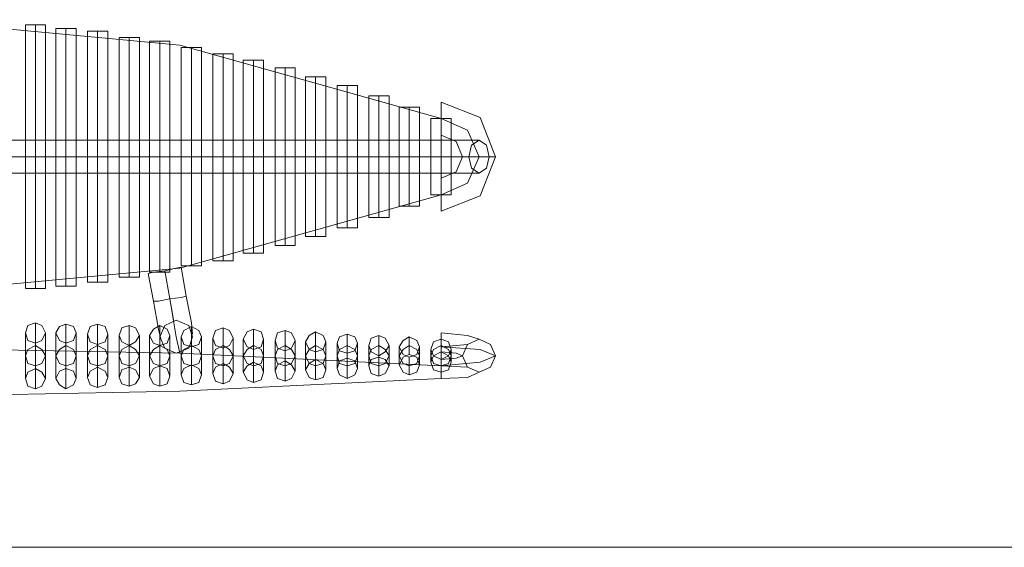
# Model space of a CAD drawing. Units: millimetres. Extents: x -1325 to 23262, y -7329 to 11113.
# Drawn here: x 9889 to 11149, y -7329 to -6654 of the extents above; entities that cross this region are included whole.
import ezdxf

# ---------------------------------------------------------------- set-up
doc = ezdxf.new("R2010")
doc.units = ezdxf.units.MM
doc.header["$MEASUREMENT"] = 0

# ---------------------------------------------------------------- blocks, each defined once
blk = doc.blocks.new('WMF0')
at = {"color": 4, "lineweight": 0}
for points in [[(8.43309, -8.6995), (8.30807, -8.6643), (8.17881, -8.65217)], [(8.23403, -8.65459), (8.23525, -8.65459), (8.23889, -8.65459), (8.24192, -8.65459), (8.24374, -8.65459)], [(8.24192, -8.65459), (8.23889, -8.65459), (8.23525, -8.65459), (8.23403, -8.65459)], [(8.23403, -8.65459), (8.23403, -8.71771)], [(8.23889, -8.65459), (8.23889, -8.71771)], [(8.23889, -8.65459), (8.23889, -8.71771)], [(8.24374, -8.65459), (8.24374, -8.71771)], [(8.2486, -8.65642), (8.25042, -8.65642), (8.25345, -8.65642), (8.25709, -8.65642), (8.25831, -8.65642)], [(8.25709, -8.65642), (8.25345, -8.65642), (8.25042, -8.65642), (8.2486, -8.65642)], [(8.2486, -8.65642), (8.2486, -8.71771)], [(8.25345, -8.65642), (8.25345, -8.71771)], [(8.25345, -8.65642), (8.25345, -8.71771)], [(8.25831, -8.65642), (8.25831, -8.71771)], [(8.26377, -8.65763), (8.26498, -8.65763), (8.26862, -8.65763), (8.27227, -8.65763), (8.27348, -8.65763)], [(8.27227, -8.65763), (8.26862, -8.65763), (8.26498, -8.65763), (8.26377, -8.65763)], [(8.26377, -8.65763), (8.26377, -8.71771)], [(8.26862, -8.65763), (8.26862, -8.71771)], [(8.26862, -8.65763), (8.26862, -8.71771)], [(8.27348, -8.65763), (8.27348, -8.71771)], [(8.27894, -8.66066), (8.28015, -8.66066), (8.2838, -8.66066), (8.28683, -8.66066), (8.28865, -8.66066)], [(8.28683, -8.66066), (8.2838, -8.66066), (8.28015, -8.66066), (8.27894, -8.66066)], [(8.27894, -8.66066), (8.27894, -8.71771)], [(8.2838, -8.66066), (8.2838, -8.71771)], [(8.2838, -8.66066), (8.2838, -8.71771)], [(8.28865, -8.66066), (8.28865, -8.71771)], [(8.29351, -8.66248), (8.29533, -8.66248), (8.29836, -8.66248), (8.302, -8.66248), (8.30322, -8.66248)], [(8.302, -8.66248), (8.29836, -8.66248), (8.29533, -8.66248), (8.29351, -8.66248)], [(8.29351, -8.66248), (8.29351, -8.71771)], [(8.29836, -8.66248), (8.29836, -8.71771)], [(8.29836, -8.66248), (8.29836, -8.71771)], [(8.30322, -8.66248), (8.30322, -8.71771)], [(8.30868, -8.66552), (8.30989, -8.66552), (8.31353, -8.66552), (8.31717, -8.66552), (8.31839, -8.66552)], [(8.31717, -8.66552), (8.31353, -8.66552), (8.30989, -8.66552), (8.30868, -8.66552)], [(8.30868, -8.66552), (8.30868, -8.71771)], [(8.31353, -8.66552), (8.31353, -8.71771)], [(8.31353, -8.66552), (8.31353, -8.71771)], [(8.31839, -8.66552), (8.31839, -8.71771)], [(8.32385, -8.66855), (8.32506, -8.66855), (8.3287, -8.66855), (8.33174, -8.66855), (8.33356, -8.66855)], [(8.33174, -8.66855), (8.3287, -8.66855), (8.32506, -8.66855), (8.32385, -8.66855)], [(8.32385, -8.66855), (8.32385, -8.71771)], [(8.3287, -8.66855), (8.3287, -8.71771)], [(8.3287, -8.66855), (8.3287, -8.71771)], [(8.33356, -8.66855), (8.33356, -8.71771)], [(8.33841, -8.67159), (8.34024, -8.67159), (8.34327, -8.67159), (8.34691, -8.67159), (8.34812, -8.67159)], [(8.34691, -8.67159), (8.34327, -8.67159), (8.34024, -8.67159), (8.33841, -8.67159)], [(8.33841, -8.67159), (8.33841, -8.71771)], [(8.34327, -8.67159), (8.34327, -8.71771)], [(8.34327, -8.67159), (8.34327, -8.71771)], [(8.34812, -8.67159), (8.34812, -8.71771)], [(8.35359, -8.67523), (8.3548, -8.67523), (8.35844, -8.67523), (8.36148, -8.67523), (8.3633, -8.67523)], [(8.36148, -8.67523), (8.35844, -8.67523), (8.3548, -8.67523), (8.35359, -8.67523)], [(8.35359, -8.67523), (8.35359, -8.71771)], [(8.35844, -8.67523), (8.35844, -8.71771)], [(8.35844, -8.67523), (8.35844, -8.71771)], [(8.3633, -8.67523), (8.3633, -8.71771)], [(8.36815, -8.67948), (8.36997, -8.67948), (8.37301, -8.67948), (8.37665, -8.67948), (8.37786, -8.67948)], [(8.37665, -8.67948), (8.37301, -8.67948), (8.36997, -8.67948), (8.36815, -8.67948)], [(8.36815, -8.67948), (8.36815, -8.71771)], [(8.37301, -8.67948), (8.37301, -8.71771)], [(8.37301, -8.67948), (8.37301, -8.71771)], [(8.37786, -8.67948), (8.37786, -8.71771)], [(8.38332, -8.68372), (8.38454, -8.68372), (8.38818, -8.68372), (8.39182, -8.68372), (8.39303, -8.68372)], [(8.39182, -8.68372), (8.38818, -8.68372), (8.38454, -8.68372), (8.38332, -8.68372)], [(8.38332, -8.68372), (8.38332, -8.71771)], [(8.38818, -8.68372), (8.38818, -8.71771)], [(8.38818, -8.68372), (8.38818, -8.71771)], [(8.39303, -8.68372), (8.39303, -8.71771)], [(8.39849, -8.68858), (8.39971, -8.68858), (8.40335, -8.68858), (8.40638, -8.68858), (8.4082, -8.68858)], [(8.40638, -8.68858), (8.40335, -8.68858), (8.39971, -8.68858), (8.39849, -8.68858)], [(8.39849, -8.68858), (8.39849, -8.71771)], [(8.40335, -8.68858), (8.40335, -8.71771)], [(8.40335, -8.68858), (8.40335, -8.71771)], [(8.4082, -8.68858), (8.4082, -8.71771)], [(8.41306, -8.69404), (8.41488, -8.69404), (8.41791, -8.69404), (8.42156, -8.69404), (8.42277, -8.69404)], [(8.42156, -8.69404), (8.41791, -8.69404), (8.41488, -8.69404), (8.41306, -8.69404)], [(8.41306, -8.69404), (8.41306, -8.71771)], [(8.41791, -8.69404), (8.41791, -8.71771)], [(8.41791, -8.69404), (8.41791, -8.71771)], [(8.42277, -8.69404), (8.42277, -8.71771)], [(8.43309, -8.69161), (8.43309, -8.69404), (8.43309, -8.6995), (8.43309, -8.70496), (8.43309, -8.70739)], [(8.43309, -8.70496), (8.43309, -8.6995), (8.43309, -8.69404), (8.43309, -8.69161)], [(8.45918, -8.71771), (8.4519, -8.6989), (8.43309, -8.69161)], [(8.43309, -8.69161), (8.43309, -8.69404), (8.43309, -8.6995), (8.43309, -8.70496), (8.43309, -8.70739)], [(8.43309, -8.70496), (8.43309, -8.6995), (8.43309, -8.69404), (8.43309, -8.69161)], [(8.42823, -8.6995), (8.42945, -8.6995), (8.43309, -8.6995), (8.43673, -8.6995), (8.43794, -8.6995)], [(8.43673, -8.6995), (8.43309, -8.6995), (8.42945, -8.6995), (8.42823, -8.6995)], [(8.42823, -8.6995), (8.42823, -8.71771)], [(8.45129, -8.71771), (8.44583, -8.70496), (8.43309, -8.6995)], [(8.45129, -8.71771), (8.44583, -8.70496), (8.43309, -8.6995)], [(8.43309, -8.6995), (8.43309, -8.71771)], [(8.43309, -8.6995), (8.43309, -8.71771)], [(8.43794, -8.6995), (8.43794, -8.71771)], [(8.4434, -8.71771), (8.44037, -8.71043), (8.43309, -8.70739)], [(8.45129, -8.70982), (8.32264, -8.70982), (8.17881, -8.70982)], [(8.45615, -8.71771), (8.32567, -8.71771), (8.17881, -8.71771)], [(8.44644, -8.71771), (8.32021, -8.71771), (8.17881, -8.71771)], [(8.24374, -8.71771), (8.24192, -8.71771), (8.23889, -8.71771), (8.23525, -8.71771), (8.23403, -8.71771)], [(8.23403, -8.78082), (8.23403, -8.71771)], [(8.24374, -8.71771), (8.24192, -8.71771), (8.23889, -8.71771), (8.23525, -8.71771), (8.23403, -8.71771)], [(8.23525, -8.71771), (8.23889, -8.71771), (8.24192, -8.71771), (8.24374, -8.71771)], [(8.23525, -8.71771), (8.23889, -8.71771), (8.24192, -8.71771), (8.24374, -8.71771)], [(8.23889, -8.78082), (8.23889, -8.71771)], [(8.23889, -8.78082), (8.23889, -8.71771)], [(8.24374, -8.78082), (8.24374, -8.71771)], [(8.25831, -8.71771), (8.25709, -8.71771), (8.25345, -8.71771), (8.25042, -8.71771), (8.2486, -8.71771)], [(8.2486, -8.77961), (8.2486, -8.71771)], [(8.25831, -8.71771), (8.25709, -8.71771), (8.25345, -8.71771), (8.25042, -8.71771), (8.2486, -8.71771)], [(8.25042, -8.71771), (8.25345, -8.71771), (8.25709, -8.71771), (8.25831, -8.71771)], [(8.25042, -8.71771), (8.25345, -8.71771), (8.25709, -8.71771), (8.25831, -8.71771)], [(8.25345, -8.77961), (8.25345, -8.71771)], [(8.25345, -8.77961), (8.25345, -8.71771)], [(8.25831, -8.77961), (8.25831, -8.71771)], [(8.27348, -8.71771), (8.27227, -8.71771), (8.26862, -8.71771), (8.26498, -8.71771), (8.26377, -8.71771)], [(8.27348, -8.71771), (8.27227, -8.71771), (8.26862, -8.71771), (8.26498, -8.71771), (8.26377, -8.71771)], [(8.26377, -8.77779), (8.26377, -8.71771)], [(8.26498, -8.71771), (8.26862, -8.71771), (8.27227, -8.71771), (8.27348, -8.71771)], [(8.26498, -8.71771), (8.26862, -8.71771), (8.27227, -8.71771), (8.27348, -8.71771)], [(8.26862, -8.77779), (8.26862, -8.71771)], [(8.26862, -8.77779), (8.26862, -8.71771)], [(8.27348, -8.77779), (8.27348, -8.71771)], [(8.28865, -8.71771), (8.28683, -8.71771), (8.2838, -8.71771), (8.28015, -8.71771), (8.27894, -8.71771)], [(8.27894, -8.77536), (8.27894, -8.71771)], [(8.28865, -8.71771), (8.28683, -8.71771), (8.2838, -8.71771), (8.28015, -8.71771), (8.27894, -8.71771)], [(8.28015, -8.71771), (8.2838, -8.71771), (8.28683, -8.71771), (8.28865, -8.71771)], [(8.28015, -8.71771), (8.2838, -8.71771), (8.28683, -8.71771), (8.28865, -8.71771)], [(8.2838, -8.77536), (8.2838, -8.71771)], [(8.2838, -8.77536), (8.2838, -8.71771)], [(8.28865, -8.77536), (8.28865, -8.71771)], [(8.30322, -8.71771), (8.302, -8.71771), (8.29836, -8.71771), (8.29533, -8.71771), (8.29351, -8.71771)], [(8.29351, -8.77293), (8.29351, -8.71771)], [(8.30322, -8.71771), (8.302, -8.71771), (8.29836, -8.71771), (8.29533, -8.71771), (8.29351, -8.71771)], [(8.29533, -8.71771), (8.29836, -8.71771), (8.302, -8.71771), (8.30322, -8.71771)], [(8.29533, -8.71771), (8.29836, -8.71771), (8.302, -8.71771), (8.30322, -8.71771)], [(8.29836, -8.77293), (8.29836, -8.71771)], [(8.29836, -8.77293), (8.29836, -8.71771)], [(8.30322, -8.77293), (8.30322, -8.71771)], [(8.31839, -8.71771), (8.31717, -8.71771), (8.31353, -8.71771), (8.30989, -8.71771), (8.30868, -8.71771)], [(8.30868, -8.7699), (8.30868, -8.71771)], [(8.31839, -8.71771), (8.31717, -8.71771), (8.31353, -8.71771), (8.30989, -8.71771), (8.30868, -8.71771)], [(8.30989, -8.71771), (8.31353, -8.71771), (8.31717, -8.71771), (8.31839, -8.71771)], [(8.30989, -8.71771), (8.31353, -8.71771), (8.31717, -8.71771), (8.31839, -8.71771)], [(8.31353, -8.7699), (8.31353, -8.71771)], [(8.31353, -8.7699), (8.31353, -8.71771)], [(8.31839, -8.7699), (8.31839, -8.71771)], [(8.33356, -8.71771), (8.33174, -8.71771), (8.3287, -8.71771), (8.32506, -8.71771), (8.32385, -8.71771)], [(8.32385, -8.76747), (8.32385, -8.71771)], [(8.33356, -8.71771), (8.33174, -8.71771), (8.3287, -8.71771), (8.32506, -8.71771), (8.32385, -8.71771)], [(8.32506, -8.71771), (8.3287, -8.71771), (8.33174, -8.71771), (8.33356, -8.71771)], [(8.32506, -8.71771), (8.3287, -8.71771), (8.33174, -8.71771), (8.33356, -8.71771)], [(8.3287, -8.76747), (8.3287, -8.71771)], [(8.3287, -8.76747), (8.3287, -8.71771)], [(8.33356, -8.76747), (8.33356, -8.71771)], [(8.34812, -8.71771), (8.34691, -8.71771), (8.34327, -8.71771), (8.34024, -8.71771), (8.33841, -8.71771)], [(8.33841, -8.76383), (8.33841, -8.71771)], [(8.34812, -8.71771), (8.34691, -8.71771), (8.34327, -8.71771), (8.34024, -8.71771), (8.33841, -8.71771)], [(8.34024, -8.71771), (8.34327, -8.71771), (8.34691, -8.71771), (8.34812, -8.71771)], [(8.34024, -8.71771), (8.34327, -8.71771), (8.34691, -8.71771), (8.34812, -8.71771)], [(8.34327, -8.76383), (8.34327, -8.71771)], [(8.34327, -8.76383), (8.34327, -8.71771)], [(8.34812, -8.76383), (8.34812, -8.71771)], [(8.3633, -8.71771), (8.36148, -8.71771), (8.35844, -8.71771), (8.3548, -8.71771), (8.35359, -8.71771)], [(8.35359, -8.76019), (8.35359, -8.71771)], [(8.3633, -8.71771), (8.36148, -8.71771), (8.35844, -8.71771), (8.3548, -8.71771), (8.35359, -8.71771)], [(8.3548, -8.71771), (8.35844, -8.71771), (8.36148, -8.71771), (8.3633, -8.71771)], [(8.3548, -8.71771), (8.35844, -8.71771), (8.36148, -8.71771), (8.3633, -8.71771)], [(8.35844, -8.76019), (8.35844, -8.71771)], [(8.35844, -8.76019), (8.35844, -8.71771)], [(8.3633, -8.76019), (8.3633, -8.71771)], [(8.37786, -8.71771), (8.37665, -8.71771), (8.37301, -8.71771), (8.36997, -8.71771), (8.36815, -8.71771)], [(8.36815, -8.75594), (8.36815, -8.71771)], [(8.37786, -8.71771), (8.37665, -8.71771), (8.37301, -8.71771), (8.36997, -8.71771), (8.36815, -8.71771)], [(8.36997, -8.71771), (8.37301, -8.71771), (8.37665, -8.71771), (8.37786, -8.71771)], [(8.36997, -8.71771), (8.37301, -8.71771), (8.37665, -8.71771), (8.37786, -8.71771)], [(8.37301, -8.75594), (8.37301, -8.71771)], [(8.37301, -8.75594), (8.37301, -8.71771)], [(8.37786, -8.75594), (8.37786, -8.71771)], [(8.39303, -8.71771), (8.39182, -8.71771), (8.38818, -8.71771), (8.38454, -8.71771), (8.38332, -8.71771)], [(8.38332, -8.75169), (8.38332, -8.71771)], [(8.39303, -8.71771), (8.39182, -8.71771), (8.38818, -8.71771), (8.38454, -8.71771), (8.38332, -8.71771)], [(8.38454, -8.71771), (8.38818, -8.71771), (8.39182, -8.71771), (8.39303, -8.71771)], [(8.38454, -8.71771), (8.38818, -8.71771), (8.39182, -8.71771), (8.39303, -8.71771)], [(8.38818, -8.75169), (8.38818, -8.71771)], [(8.38818, -8.75169), (8.38818, -8.71771)], [(8.39303, -8.75169), (8.39303, -8.71771)], [(8.4082, -8.71771), (8.40638, -8.71771), (8.40335, -8.71771), (8.39971, -8.71771), (8.39849, -8.71771)], [(8.39849, -8.74684), (8.39849, -8.71771)], [(8.4082, -8.71771), (8.40638, -8.71771), (8.40335, -8.71771), (8.39971, -8.71771), (8.39849, -8.71771)], [(8.39971, -8.71771), (8.40335, -8.71771), (8.40638, -8.71771), (8.4082, -8.71771)], [(8.39971, -8.71771), (8.40335, -8.71771), (8.40638, -8.71771), (8.4082, -8.71771)], [(8.40335, -8.74684), (8.40335, -8.71771)], [(8.40335, -8.74684), (8.40335, -8.71771)], [(8.4082, -8.74684), (8.4082, -8.71771)], [(8.42277, -8.71771), (8.42156, -8.71771), (8.41791, -8.71771), (8.41488, -8.71771), (8.41306, -8.71771)], [(8.41306, -8.74138), (8.41306, -8.71771)], [(8.42277, -8.71771), (8.42156, -8.71771), (8.41791, -8.71771), (8.41488, -8.71771), (8.41306, -8.71771)], [(8.41488, -8.71771), (8.41791, -8.71771), (8.42156, -8.71771), (8.42277, -8.71771)], [(8.41488, -8.71771), (8.41791, -8.71771), (8.42156, -8.71771), (8.42277, -8.71771)], [(8.41791, -8.74138), (8.41791, -8.71771)], [(8.41791, -8.74138), (8.41791, -8.71771)], [(8.42277, -8.74138), (8.42277, -8.71771)], [(8.43794, -8.71771), (8.43673, -8.71771), (8.43309, -8.71771), (8.42945, -8.71771), (8.42823, -8.71771)], [(8.42823, -8.73592), (8.42823, -8.71771)], [(8.43794, -8.71771), (8.43673, -8.71771), (8.43309, -8.71771), (8.42945, -8.71771), (8.42823, -8.71771)], [(8.42945, -8.71771), (8.43309, -8.71771), (8.43673, -8.71771), (8.43794, -8.71771)], [(8.42945, -8.71771), (8.43309, -8.71771), (8.43673, -8.71771), (8.43794, -8.71771)], [(8.45129, -8.71771), (8.44583, -8.73045), (8.43309, -8.73592)], [(8.45918, -8.71771), (8.4519, -8.73652), (8.43309, -8.7438)], [(8.45129, -8.71771), (8.44583, -8.73045), (8.43309, -8.73592)], [(8.4434, -8.71771), (8.44037, -8.72499), (8.43309, -8.72803)], [(8.43309, -8.73592), (8.43309, -8.71771)], [(8.43309, -8.73592), (8.43309, -8.71771)], [(8.43794, -8.73592), (8.43794, -8.71771)], [(8.4434, -8.71771), (8.44583, -8.71771), (8.45129, -8.71771), (8.45675, -8.71771), (8.45918, -8.71771)], [(8.45675, -8.71771), (8.45129, -8.71771), (8.44583, -8.71771), (8.4434, -8.71771)], [(8.4434, -8.71771), (8.44583, -8.71771), (8.45129, -8.71771), (8.45675, -8.71771), (8.45918, -8.71771)], [(8.45675, -8.71771), (8.45129, -8.71771), (8.44583, -8.71771), (8.4434, -8.71771)], [(8.45129, -8.7256), (8.32264, -8.7256), (8.17881, -8.7256)], [(8.43309, -8.7438), (8.43309, -8.74198), (8.43309, -8.73592), (8.43309, -8.73045), (8.43309, -8.72803)], [(8.43309, -8.7438), (8.43309, -8.74198), (8.43309, -8.73592), (8.43309, -8.73045), (8.43309, -8.72803)], [(8.43309, -8.73045), (8.43309, -8.73592), (8.43309, -8.74198), (8.43309, -8.7438)], [(8.43309, -8.73045), (8.43309, -8.73592), (8.43309, -8.74198), (8.43309, -8.7438)], [(8.43309, -8.73592), (8.30807, -8.77111), (8.17881, -8.78325)], [(8.42823, -8.73592), (8.42945, -8.73592), (8.43309, -8.73592), (8.43673, -8.73592), (8.43794, -8.73592)], [(8.43673, -8.73592), (8.43309, -8.73592), (8.42945, -8.73592), (8.42823, -8.73592)], [(8.41306, -8.74138), (8.41488, -8.74138), (8.41791, -8.74138), (8.42156, -8.74138), (8.42277, -8.74138)], [(8.42156, -8.74138), (8.41791, -8.74138), (8.41488, -8.74138), (8.41306, -8.74138)], [(8.39849, -8.74684), (8.39971, -8.74684), (8.40335, -8.74684), (8.40638, -8.74684), (8.4082, -8.74684)], [(8.40638, -8.74684), (8.40335, -8.74684), (8.39971, -8.74684), (8.39849, -8.74684)], [(8.38332, -8.75169), (8.38454, -8.75169), (8.38818, -8.75169), (8.39182, -8.75169), (8.39303, -8.75169)], [(8.39182, -8.75169), (8.38818, -8.75169), (8.38454, -8.75169), (8.38332, -8.75169)], [(8.36815, -8.75594), (8.36997, -8.75594), (8.37301, -8.75594), (8.37665, -8.75594), (8.37786, -8.75594)], [(8.37665, -8.75594), (8.37301, -8.75594), (8.36997, -8.75594), (8.36815, -8.75594)], [(8.35359, -8.76019), (8.3548, -8.76019), (8.35844, -8.76019), (8.36148, -8.76019), (8.3633, -8.76019)], [(8.36148, -8.76019), (8.35844, -8.76019), (8.3548, -8.76019), (8.35359, -8.76019)], [(8.33841, -8.76383), (8.34024, -8.76383), (8.34327, -8.76383), (8.34691, -8.76383), (8.34812, -8.76383)], [(8.34691, -8.76383), (8.34327, -8.76383), (8.34024, -8.76383), (8.33841, -8.76383)], [(8.30868, -8.77051), (8.30625, -8.77111), (8.30079, -8.77233), (8.29533, -8.77293), (8.2929, -8.77354)], [(8.29533, -8.77293), (8.30079, -8.77233), (8.30625, -8.77111), (8.30868, -8.77051)], [(8.30868, -8.7699), (8.30989, -8.7699), (8.31353, -8.7699), (8.31717, -8.7699), (8.31839, -8.7699)], [(8.31717, -8.7699), (8.31353, -8.7699), (8.30989, -8.7699), (8.30868, -8.7699)], [(8.30868, -8.77051), (8.31111, -8.78446)], [(8.32385, -8.76747), (8.32506, -8.76747), (8.3287, -8.76747), (8.33174, -8.76747), (8.33356, -8.76747)], [(8.33174, -8.76747), (8.3287, -8.76747), (8.32506, -8.76747), (8.32385, -8.76747)], [(8.2929, -8.77354), (8.29533, -8.78689)], [(8.29351, -8.77293), (8.29533, -8.77293), (8.29836, -8.77293), (8.302, -8.77293), (8.30322, -8.77293)], [(8.302, -8.77293), (8.29836, -8.77293), (8.29533, -8.77293), (8.29351, -8.77293)], [(8.30079, -8.77233), (8.30322, -8.78568)], [(8.30079, -8.77233), (8.30322, -8.78568)], [(8.2486, -8.77961), (8.25042, -8.77961), (8.25345, -8.77961), (8.25709, -8.77961), (8.25831, -8.77961)], [(8.25709, -8.77961), (8.25345, -8.77961), (8.25042, -8.77961), (8.2486, -8.77961)], [(8.26377, -8.77779), (8.26498, -8.77779), (8.26862, -8.77779), (8.27227, -8.77779), (8.27348, -8.77779)], [(8.27227, -8.77779), (8.26862, -8.77779), (8.26498, -8.77779), (8.26377, -8.77779)], [(8.27894, -8.77536), (8.28015, -8.77536), (8.2838, -8.77536), (8.28683, -8.77536), (8.28865, -8.77536)], [(8.28683, -8.77536), (8.2838, -8.77536), (8.28015, -8.77536), (8.27894, -8.77536)], [(8.23403, -8.78082), (8.23525, -8.78082), (8.23889, -8.78082), (8.24192, -8.78082), (8.24374, -8.78082)], [(8.24192, -8.78082), (8.23889, -8.78082), (8.23525, -8.78082), (8.23403, -8.78082)], [(8.31111, -8.78446), (8.30868, -8.78507), (8.30322, -8.78568), (8.29775, -8.78689), (8.29533, -8.78689)], [(8.29775, -8.78689), (8.30322, -8.78568), (8.30868, -8.78507), (8.31111, -8.78446)], [(8.31111, -8.78446), (8.31353, -8.79721), (8.31414, -8.80267)], [(8.29533, -8.78689), (8.29775, -8.80024), (8.29897, -8.8051)], [(8.30322, -8.78568), (8.30625, -8.80388), (8.30807, -8.81177)], [(8.30322, -8.78568), (8.30443, -8.79296), (8.30504, -8.796)], [(8.23889, -8.79721), (8.23889, -8.80813)], [(8.25345, -8.79782), (8.25345, -8.80813)], [(8.26862, -8.79782), (8.26862, -8.80813)], [(8.2838, -8.79842), (8.2838, -8.80813)], [(8.29836, -8.79842), (8.29836, -8.80813)], [(8.23403, -8.80206), (8.23403, -8.81299)], [(8.24374, -8.80206), (8.24374, -8.81299)], [(8.2486, -8.80206), (8.2486, -8.81299)], [(8.25831, -8.80206), (8.25831, -8.81299)], [(8.26377, -8.80267), (8.26377, -8.81299)], [(8.27348, -8.80267), (8.27348, -8.81299)], [(8.27894, -8.80328), (8.27894, -8.81299)], [(8.28865, -8.80328), (8.28865, -8.81299)], [(8.29351, -8.80328), (8.29351, -8.81299)], [(8.30322, -8.80328), (8.30322, -8.81299)], [(8.31353, -8.79903), (8.31353, -8.80813)], [(8.3287, -8.79964), (8.3287, -8.80813)], [(8.34327, -8.80024), (8.34327, -8.80813)], [(8.35844, -8.80085), (8.35844, -8.80813)], [(8.37301, -8.80146), (8.37301, -8.80813)], [(8.38818, -8.80267), (8.38818, -8.80813)], [(8.40335, -8.80328), (8.40335, -8.80813)], [(8.43309, -8.80206), (8.43309, -8.80449), (8.43309, -8.80995), (8.43309, -8.81542), (8.43309, -8.81784)], [(8.43309, -8.81542), (8.43309, -8.80995), (8.43309, -8.80449), (8.43309, -8.80206)], [(8.43309, -8.80206), (8.43309, -8.80449), (8.43309, -8.80995), (8.43309, -8.81542), (8.43309, -8.81784)], [(8.43309, -8.81542), (8.43309, -8.80995), (8.43309, -8.80449), (8.43309, -8.80206)], [(8.45129, -8.8051), (8.44583, -8.80328), (8.43309, -8.80206)], [(8.23889, -8.80692), (8.23889, -8.81784)], [(8.23889, -8.81906), (8.23889, -8.80813)], [(8.25345, -8.80692), (8.25345, -8.81784)], [(8.25345, -8.81906), (8.25345, -8.80813)], [(8.26862, -8.80753), (8.26862, -8.81784)], [(8.26862, -8.81845), (8.26862, -8.80813)], [(8.2838, -8.81845), (8.2838, -8.80813)], [(8.2838, -8.80813), (8.2838, -8.81784)], [(8.29836, -8.81784), (8.29836, -8.80813)], [(8.29836, -8.80813), (8.29836, -8.81784)], [(8.30868, -8.80388), (8.30868, -8.81299)], [(8.31353, -8.81724), (8.31353, -8.80813)], [(8.31839, -8.80388), (8.31839, -8.81299)], [(8.32385, -8.80449), (8.32385, -8.81299)], [(8.3287, -8.81663), (8.3287, -8.80813)], [(8.33356, -8.80449), (8.33356, -8.81299)], [(8.33841, -8.8051), (8.33841, -8.81299)], [(8.34327, -8.81602), (8.34327, -8.80813)], [(8.34812, -8.8051), (8.34812, -8.81299)], [(8.35359, -8.80571), (8.35359, -8.81299)], [(8.35844, -8.81542), (8.35844, -8.80813)], [(8.3633, -8.80571), (8.3633, -8.81299)], [(8.36815, -8.80631), (8.36815, -8.81299)], [(8.37301, -8.81481), (8.37301, -8.80813)], [(8.37786, -8.80631), (8.37786, -8.81299)], [(8.38332, -8.80692), (8.38332, -8.81299)], [(8.38818, -8.8142), (8.38818, -8.80813)], [(8.39303, -8.80692), (8.39303, -8.81299)], [(8.39849, -8.80813), (8.39849, -8.81299)], [(8.40335, -8.81359), (8.40335, -8.80813)], [(8.4082, -8.80813), (8.4082, -8.81299)], [(8.41791, -8.80388), (8.41791, -8.80813)], [(8.41791, -8.81238), (8.41791, -8.80813)], [(8.45129, -8.8051), (8.44583, -8.80753), (8.43309, -8.80874)], [(8.43309, -8.8051), (8.43309, -8.80813)], [(8.43309, -8.82391), (8.43309, -8.82209), (8.43309, -8.81602), (8.43309, -8.81056), (8.43309, -8.80813)], [(8.43309, -8.82391), (8.43309, -8.82209), (8.43309, -8.81602), (8.43309, -8.81056), (8.43309, -8.80813)], [(8.43309, -8.81117), (8.43309, -8.80813)], [(8.43309, -8.81784), (8.30807, -8.81177), (8.17881, -8.80935)], [(8.23403, -8.82391), (8.23403, -8.81299)], [(8.24374, -8.82391), (8.24374, -8.81299)], [(8.2486, -8.82391), (8.2486, -8.81299)], [(8.25831, -8.82391), (8.25831, -8.81299)], [(8.26377, -8.8233), (8.26377, -8.81299)], [(8.27348, -8.8233), (8.27348, -8.81299)], [(8.27894, -8.8233), (8.27894, -8.81299)], [(8.28865, -8.8233), (8.28865, -8.81299)], [(8.29351, -8.8227), (8.29351, -8.81299)], [(8.30322, -8.8227), (8.30322, -8.81299)], [(8.30868, -8.82209), (8.30868, -8.81299)], [(8.31353, -8.80874), (8.31353, -8.81784)], [(8.31839, -8.82209), (8.31839, -8.81299)], [(8.32385, -8.82148), (8.32385, -8.81299)], [(8.3287, -8.80935), (8.3287, -8.81784)], [(8.33356, -8.82148), (8.33356, -8.81299)], [(8.33841, -8.82088), (8.33841, -8.81299)], [(8.34327, -8.80995), (8.34327, -8.81784)], [(8.34812, -8.82088), (8.34812, -8.81299)], [(8.35359, -8.82027), (8.35359, -8.81299)], [(8.35844, -8.81056), (8.35844, -8.81784)], [(8.3633, -8.82027), (8.3633, -8.81299)], [(8.36815, -8.81966), (8.36815, -8.81299)], [(8.37301, -8.81117), (8.37301, -8.81784)], [(8.37786, -8.81966), (8.37786, -8.81299)], [(8.38332, -8.81906), (8.38332, -8.81299)], [(8.38818, -8.81177), (8.38818, -8.81784)], [(8.39303, -8.81906), (8.39303, -8.81299)], [(8.39849, -8.81784), (8.39849, -8.81299)], [(8.40335, -8.81299), (8.40335, -8.81784)], [(8.4082, -8.81784), (8.4082, -8.81299)], [(8.41306, -8.80874), (8.41306, -8.81299)], [(8.41306, -8.81724), (8.41306, -8.81299)], [(8.42277, -8.80874), (8.42277, -8.81299)], [(8.42277, -8.81724), (8.42277, -8.81299)], [(8.42823, -8.80995), (8.42823, -8.81299)], [(8.42823, -8.81602), (8.42823, -8.81299)], [(8.45918, -8.81299), (8.4519, -8.80995), (8.43309, -8.80874)], [(8.43309, -8.81056), (8.43309, -8.81602), (8.43309, -8.82209), (8.43309, -8.82391)], [(8.43309, -8.81056), (8.43309, -8.81602), (8.43309, -8.82209), (8.43309, -8.82391)], [(8.4434, -8.81299), (8.44037, -8.81177), (8.43309, -8.81117)], [(8.45918, -8.81299), (8.4519, -8.81602), (8.43309, -8.81784)], [(8.4434, -8.81299), (8.44037, -8.8142), (8.43309, -8.81481)], [(8.43794, -8.80995), (8.43794, -8.81299)], [(8.43794, -8.81602), (8.43794, -8.81299)], [(8.41791, -8.81359), (8.41791, -8.81784)], [(8.43309, -8.81481), (8.43309, -8.81784)], [(8.23889, -8.82877), (8.23889, -8.81784)], [(8.25345, -8.82877), (8.25345, -8.81784)], [(8.26862, -8.82816), (8.26862, -8.81784)], [(8.2838, -8.82755), (8.2838, -8.81784)], [(8.29836, -8.82755), (8.29836, -8.81784)], [(8.31353, -8.82695), (8.31353, -8.81784)], [(8.3287, -8.82634), (8.3287, -8.81784)], [(8.34327, -8.82573), (8.34327, -8.81784)], [(8.35844, -8.82513), (8.35844, -8.81784)], [(8.37301, -8.82452), (8.37301, -8.81784)], [(8.38818, -8.82391), (8.38818, -8.81784)], [(8.40335, -8.8227), (8.40335, -8.81784)], [(8.41791, -8.82209), (8.41791, -8.81784)], [(8.45129, -8.82088), (8.44583, -8.81845), (8.43309, -8.81784)], [(8.43309, -8.82088), (8.43309, -8.81784)], [(8.45129, -8.82088), (8.44583, -8.8233), (8.43309, -8.82391)], [(8.43309, -8.82391), (8.30807, -8.82998), (8.17881, -8.83241)]]:
    blk.add_lwpolyline(points, dxfattribs=at)
for points in [[(8.45129, -8.7256), (8.44765, -8.72317), (8.44644, -8.71771), (8.44765, -8.71225), (8.45129, -8.70982), (8.45493, -8.71225), (8.45615, -8.71771), (8.45493, -8.72317), (8.45129, -8.7256)], [(8.23403, -8.80206), (8.23525, -8.79842), (8.23889, -8.79721), (8.24192, -8.79842), (8.24374, -8.80206), (8.24192, -8.80571), (8.23889, -8.80692), (8.23525, -8.80571), (8.23403, -8.80206)], [(8.2486, -8.80206), (8.25042, -8.79903), (8.25345, -8.79782), (8.25709, -8.79903), (8.25831, -8.80206), (8.25709, -8.80571), (8.25345, -8.80692), (8.25042, -8.80571), (8.2486, -8.80206)], [(8.26377, -8.80267), (8.26498, -8.79903), (8.26862, -8.79782), (8.27227, -8.79903), (8.27348, -8.80267), (8.27227, -8.80631), (8.26862, -8.80753), (8.26498, -8.80631), (8.26377, -8.80267)], [(8.27894, -8.80328), (8.28015, -8.79964), (8.2838, -8.79842), (8.28683, -8.79964), (8.28865, -8.80328), (8.28683, -8.80631), (8.2838, -8.80813), (8.28015, -8.80631), (8.27894, -8.80328)], [(8.29351, -8.80328), (8.29533, -8.80024), (8.29836, -8.79842), (8.302, -8.80024), (8.30322, -8.80328), (8.302, -8.80692), (8.29836, -8.80813), (8.29533, -8.80692), (8.29351, -8.80328)], [(8.29836, -8.80388), (8.30079, -8.80935), (8.30625, -8.81177), (8.31232, -8.80935), (8.31414, -8.80388), (8.31232, -8.79842), (8.30625, -8.796), (8.30079, -8.79842), (8.29836, -8.80388)], [(8.31414, -8.80388), (8.31232, -8.80935), (8.30625, -8.81177), (8.30079, -8.80935), (8.29836, -8.80388), (8.30079, -8.79842), (8.30625, -8.796), (8.31232, -8.79842), (8.31414, -8.80388)], [(8.30868, -8.80388), (8.30989, -8.80085), (8.31353, -8.79903), (8.31717, -8.80085), (8.31839, -8.80388), (8.31717, -8.80753), (8.31353, -8.80874), (8.30989, -8.80753), (8.30868, -8.80388)], [(8.32385, -8.80449), (8.32506, -8.80085), (8.3287, -8.79964), (8.33174, -8.80085), (8.33356, -8.80449), (8.33174, -8.80813), (8.3287, -8.80935), (8.32506, -8.80813), (8.32385, -8.80449)], [(8.33841, -8.8051), (8.34024, -8.80146), (8.34327, -8.80024), (8.34691, -8.80146), (8.34812, -8.8051), (8.34691, -8.80874), (8.34327, -8.80995), (8.34024, -8.80874), (8.33841, -8.8051)], [(8.35359, -8.80571), (8.3548, -8.80206), (8.35844, -8.80085), (8.36148, -8.80206), (8.3633, -8.80571), (8.36148, -8.80935), (8.35844, -8.81056), (8.3548, -8.80935), (8.35359, -8.80571)], [(8.36815, -8.80631), (8.36997, -8.80328), (8.37301, -8.80146), (8.37665, -8.80328), (8.37786, -8.80631), (8.37665, -8.80995), (8.37301, -8.81117), (8.36997, -8.80995), (8.36815, -8.80631)], [(8.38332, -8.80692), (8.38454, -8.80388), (8.38818, -8.80267), (8.39182, -8.80388), (8.39303, -8.80692), (8.39182, -8.81056), (8.38818, -8.81177), (8.38454, -8.81056), (8.38332, -8.80692)], [(8.39849, -8.80813), (8.39971, -8.80449), (8.40335, -8.80328), (8.40638, -8.80449), (8.4082, -8.80813), (8.40638, -8.81117), (8.40335, -8.81299), (8.39971, -8.81117), (8.39849, -8.80813)], [(8.24374, -8.81299), (8.24192, -8.80995), (8.23889, -8.80813), (8.23525, -8.80995), (8.23403, -8.81299), (8.23525, -8.81663), (8.23889, -8.81784), (8.24192, -8.81663), (8.24374, -8.81299)], [(8.24374, -8.81299), (8.24192, -8.80995), (8.23889, -8.80813), (8.23525, -8.80995), (8.23403, -8.81299), (8.23525, -8.81663), (8.23889, -8.81784), (8.24192, -8.81663), (8.24374, -8.81299)], [(8.25831, -8.81299), (8.25709, -8.80995), (8.25345, -8.80813), (8.25042, -8.80995), (8.2486, -8.81299), (8.25042, -8.81663), (8.25345, -8.81784), (8.25709, -8.81663), (8.25831, -8.81299)], [(8.25831, -8.81299), (8.25709, -8.80995), (8.25345, -8.80813), (8.25042, -8.80995), (8.2486, -8.81299), (8.25042, -8.81663), (8.25345, -8.81784), (8.25709, -8.81663), (8.25831, -8.81299)], [(8.27348, -8.81299), (8.27227, -8.80995), (8.26862, -8.80813), (8.26498, -8.80995), (8.26377, -8.81299), (8.26498, -8.81663), (8.26862, -8.81784), (8.27227, -8.81663), (8.27348, -8.81299)], [(8.27348, -8.81299), (8.27227, -8.80995), (8.26862, -8.80813), (8.26498, -8.80995), (8.26377, -8.81299), (8.26498, -8.81663), (8.26862, -8.81784), (8.27227, -8.81663), (8.27348, -8.81299)], [(8.28865, -8.81299), (8.28683, -8.80995), (8.2838, -8.80813), (8.28015, -8.80995), (8.27894, -8.81299), (8.28015, -8.81663), (8.2838, -8.81784), (8.28683, -8.81663), (8.28865, -8.81299)], [(8.28865, -8.81299), (8.28683, -8.80995), (8.2838, -8.80813), (8.28015, -8.80995), (8.27894, -8.81299), (8.28015, -8.81663), (8.2838, -8.81784), (8.28683, -8.81663), (8.28865, -8.81299)], [(8.30322, -8.81299), (8.302, -8.80995), (8.29836, -8.80813), (8.29533, -8.80995), (8.29351, -8.81299), (8.29533, -8.81663), (8.29836, -8.81784), (8.302, -8.81663), (8.30322, -8.81299)], [(8.30322, -8.81299), (8.302, -8.80995), (8.29836, -8.80813), (8.29533, -8.80995), (8.29351, -8.81299), (8.29533, -8.81663), (8.29836, -8.81784), (8.302, -8.81663), (8.30322, -8.81299)], [(8.31839, -8.81299), (8.31717, -8.80995), (8.31353, -8.80813), (8.30989, -8.80995), (8.30868, -8.81299), (8.30989, -8.81663), (8.31353, -8.81784), (8.31717, -8.81663), (8.31839, -8.81299)], [(8.31839, -8.81299), (8.31717, -8.80995), (8.31353, -8.80813), (8.30989, -8.80995), (8.30868, -8.81299), (8.30989, -8.81663), (8.31353, -8.81784), (8.31717, -8.81663), (8.31839, -8.81299)], [(8.33356, -8.81299), (8.33174, -8.80995), (8.3287, -8.80813), (8.32506, -8.80995), (8.32385, -8.81299), (8.32506, -8.81663), (8.3287, -8.81784), (8.33174, -8.81663), (8.33356, -8.81299)], [(8.33356, -8.81299), (8.33174, -8.80995), (8.3287, -8.80813), (8.32506, -8.80995), (8.32385, -8.81299), (8.32506, -8.81663), (8.3287, -8.81784), (8.33174, -8.81663), (8.33356, -8.81299)], [(8.34812, -8.81299), (8.34691, -8.80995), (8.34327, -8.80813), (8.34024, -8.80995), (8.33841, -8.81299), (8.34024, -8.81663), (8.34327, -8.81784), (8.34691, -8.81663), (8.34812, -8.81299)], [(8.34812, -8.81299), (8.34691, -8.80995), (8.34327, -8.80813), (8.34024, -8.80995), (8.33841, -8.81299), (8.34024, -8.81663), (8.34327, -8.81784), (8.34691, -8.81663), (8.34812, -8.81299)], [(8.3633, -8.81299), (8.36148, -8.80995), (8.35844, -8.80813), (8.3548, -8.80995), (8.35359, -8.81299), (8.3548, -8.81663), (8.35844, -8.81784), (8.36148, -8.81663), (8.3633, -8.81299)], [(8.3633, -8.81299), (8.36148, -8.80995), (8.35844, -8.80813), (8.3548, -8.80995), (8.35359, -8.81299), (8.3548, -8.81663), (8.35844, -8.81784), (8.36148, -8.81663), (8.3633, -8.81299)], [(8.37786, -8.81299), (8.37665, -8.80995), (8.37301, -8.80813), (8.36997, -8.80995), (8.36815, -8.81299), (8.36997, -8.81663), (8.37301, -8.81784), (8.37665, -8.81663), (8.37786, -8.81299)], [(8.37786, -8.81299), (8.37665, -8.80995), (8.37301, -8.80813), (8.36997, -8.80995), (8.36815, -8.81299), (8.36997, -8.81663), (8.37301, -8.81784), (8.37665, -8.81663), (8.37786, -8.81299)], [(8.39303, -8.81299), (8.39182, -8.80995), (8.38818, -8.80813), (8.38454, -8.80995), (8.38332, -8.81299), (8.38454, -8.81663), (8.38818, -8.81784), (8.39182, -8.81663), (8.39303, -8.81299)], [(8.39303, -8.81299), (8.39182, -8.80995), (8.38818, -8.80813), (8.38454, -8.80995), (8.38332, -8.81299), (8.38454, -8.81663), (8.38818, -8.81784), (8.39182, -8.81663), (8.39303, -8.81299)], [(8.4082, -8.81299), (8.40638, -8.80995), (8.40335, -8.80813), (8.39971, -8.80995), (8.39849, -8.81299), (8.39971, -8.81663), (8.40335, -8.81784), (8.40638, -8.81663), (8.4082, -8.81299)], [(8.4082, -8.81299), (8.40638, -8.80995), (8.40335, -8.80813), (8.39971, -8.80995), (8.39849, -8.81299), (8.39971, -8.81663), (8.40335, -8.81784), (8.40638, -8.81663), (8.4082, -8.81299)], [(8.41306, -8.80874), (8.41488, -8.80571), (8.41791, -8.80388), (8.42156, -8.80571), (8.42277, -8.80874), (8.42156, -8.81238), (8.41791, -8.81359), (8.41488, -8.81238), (8.41306, -8.80874)], [(8.42277, -8.81299), (8.42156, -8.80995), (8.41791, -8.80813), (8.41488, -8.80995), (8.41306, -8.81299), (8.41488, -8.81663), (8.41791, -8.81784), (8.42156, -8.81663), (8.42277, -8.81299)], [(8.42277, -8.81299), (8.42156, -8.80995), (8.41791, -8.80813), (8.41488, -8.80995), (8.41306, -8.81299), (8.41488, -8.81663), (8.41791, -8.81784), (8.42156, -8.81663), (8.42277, -8.81299)], [(8.42823, -8.80995), (8.42945, -8.80631), (8.43309, -8.8051), (8.43673, -8.80631), (8.43794, -8.80995), (8.43673, -8.81299), (8.43309, -8.81481), (8.42945, -8.81299), (8.42823, -8.80995)], [(8.43794, -8.81299), (8.43673, -8.80995), (8.43309, -8.80813), (8.42945, -8.80995), (8.42823, -8.81299), (8.42945, -8.81663), (8.43309, -8.81784), (8.43673, -8.81663), (8.43794, -8.81299)], [(8.43794, -8.81299), (8.43673, -8.80995), (8.43309, -8.80813), (8.42945, -8.80995), (8.42823, -8.81299), (8.42945, -8.81663), (8.43309, -8.81784), (8.43673, -8.81663), (8.43794, -8.81299)], [(8.4434, -8.81299), (8.44583, -8.80753), (8.45129, -8.8051), (8.45675, -8.80753), (8.45918, -8.81299), (8.45675, -8.81845), (8.45129, -8.82088), (8.44583, -8.81845), (8.4434, -8.81299)], [(8.4434, -8.81299), (8.44583, -8.80753), (8.45129, -8.8051), (8.45675, -8.80753), (8.45918, -8.81299), (8.45675, -8.81845), (8.45129, -8.82088), (8.44583, -8.81845), (8.4434, -8.81299)], [(8.41306, -8.81724), (8.41488, -8.81359), (8.41791, -8.81238), (8.42156, -8.81359), (8.42277, -8.81724), (8.42156, -8.82088), (8.41791, -8.82209), (8.41488, -8.82088), (8.41306, -8.81724)], [(8.42823, -8.81602), (8.42945, -8.81299), (8.43309, -8.81117), (8.43673, -8.81299), (8.43794, -8.81602), (8.43673, -8.81966), (8.43309, -8.82088), (8.42945, -8.81966), (8.42823, -8.81602)], [(8.30868, -8.82209), (8.30989, -8.81906), (8.31353, -8.81724), (8.31717, -8.81906), (8.31839, -8.82209), (8.31717, -8.82573), (8.31353, -8.82695), (8.30989, -8.82573), (8.30868, -8.82209)], [(8.32385, -8.82148), (8.32506, -8.81845), (8.3287, -8.81663), (8.33174, -8.81845), (8.33356, -8.82148), (8.33174, -8.82513), (8.3287, -8.82634), (8.32506, -8.82513), (8.32385, -8.82148)], [(8.33841, -8.82088), (8.34024, -8.81784), (8.34327, -8.81602), (8.34691, -8.81784), (8.34812, -8.82088), (8.34691, -8.82452), (8.34327, -8.82573), (8.34024, -8.82452), (8.33841, -8.82088)], [(8.35359, -8.82027), (8.3548, -8.81724), (8.35844, -8.81542), (8.36148, -8.81724), (8.3633, -8.82027), (8.36148, -8.82391), (8.35844, -8.82513), (8.3548, -8.82391), (8.35359, -8.82027)], [(8.36815, -8.81966), (8.36997, -8.81663), (8.37301, -8.81481), (8.37665, -8.81663), (8.37786, -8.81966), (8.37665, -8.8233), (8.37301, -8.82452), (8.36997, -8.8233), (8.36815, -8.81966)], [(8.38332, -8.81906), (8.38454, -8.81542), (8.38818, -8.8142), (8.39182, -8.81542), (8.39303, -8.81906), (8.39182, -8.82209), (8.38818, -8.82391), (8.38454, -8.82209), (8.38332, -8.81906)], [(8.39849, -8.81784), (8.39971, -8.81481), (8.40335, -8.81359), (8.40638, -8.81481), (8.4082, -8.81784), (8.40638, -8.82148), (8.40335, -8.8227), (8.39971, -8.82148), (8.39849, -8.81784)], [(8.23403, -8.82391), (8.23525, -8.82088), (8.23889, -8.81906), (8.24192, -8.82088), (8.24374, -8.82391), (8.24192, -8.82755), (8.23889, -8.82877), (8.23525, -8.82755), (8.23403, -8.82391)], [(8.2486, -8.82391), (8.25042, -8.82027), (8.25345, -8.81906), (8.25709, -8.82027), (8.25831, -8.82391), (8.25709, -8.82695), (8.25345, -8.82877), (8.25042, -8.82695), (8.2486, -8.82391)], [(8.26377, -8.8233), (8.26498, -8.82027), (8.26862, -8.81845), (8.27227, -8.82027), (8.27348, -8.8233), (8.27227, -8.82695), (8.26862, -8.82816), (8.26498, -8.82695), (8.26377, -8.8233)], [(8.27894, -8.8233), (8.28015, -8.81966), (8.2838, -8.81845), (8.28683, -8.81966), (8.28865, -8.8233), (8.28683, -8.82634), (8.2838, -8.82755), (8.28015, -8.82634), (8.27894, -8.8233)], [(8.29351, -8.8227), (8.29533, -8.81906), (8.29836, -8.81784), (8.302, -8.81906), (8.30322, -8.8227), (8.302, -8.82634), (8.29836, -8.82755), (8.29533, -8.82634), (8.29351, -8.8227)]]:
    blk.add_lwpolyline(points, close=True, dxfattribs=at)
at = {"color": 27, "lineweight": 0}
blk.add_lwpolyline([(4.59644, -8.90463), (12.6739, -8.90463)], dxfattribs=at)
blk.add_lwpolyline([(4.59644, -8.90463), (12.6739, -8.90463)], dxfattribs=at)

msp = doc.modelspace()

# ---------------------------------------------------------------- block references
at = {"xscale": 2672.480622559191, "yscale": 2672.480622559193, "zscale": 2672.480622559191}
msp.add_blockref('WMF0', (-12109.1, 16468.6), dxfattribs=at)

doc.saveas('drawing.dxf')
